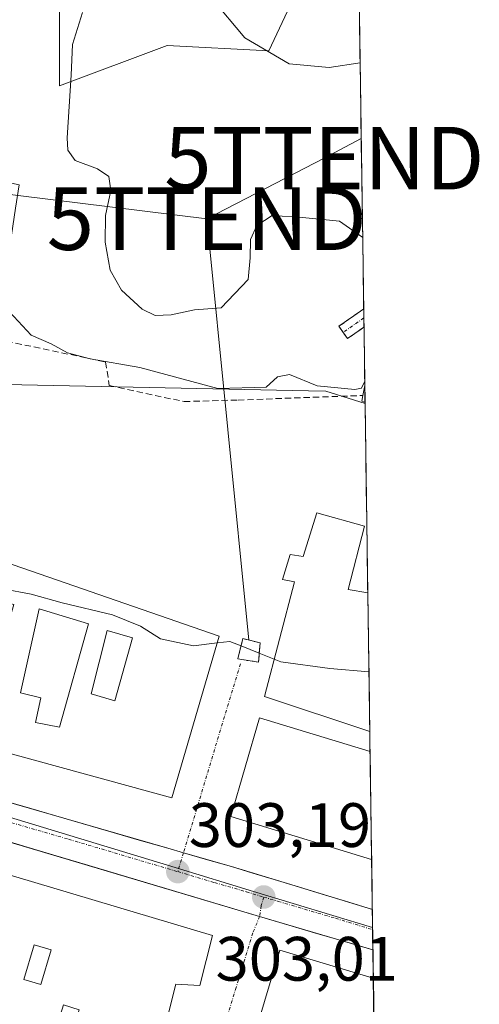
# Model space of a CAD drawing. Units: metres. Extents: x 597949 to 601434, y 4675912 to 4678274.
# Drawn here: x 601350 to 601423, y 4677607 to 4677764 of the extents above; entities that cross this region are included whole.
import ezdxf
from ezdxf.enums import TextEntityAlignment as Align

# ---------------------------------------------------------------- set-up
doc = ezdxf.new("R2010")
doc.units = ezdxf.units.M
doc.header["$MEASUREMENT"] = 0
doc.linetypes.add('TRAZO_Y_PUNTO', pattern=[1, 0.5, -0.25, 0, -0.25])
doc.linetypes.add('TRAZOSX2', pattern=[1.5, 1, -0.5])
doc.layers.get('0').update_dxf_attribs({"lineweight": 5})
for name, color, linetype, lineweight in [('Arbolado forestal CxS', 92, 'Continuous', 0), ('Camino', 19, 'TRAZOSX2', 0), ('Camino Cxs', 19, 'Continuous', 0), ('Camino eje', 19, 'TRAZO_Y_PUNTO', 0), ('Carretera de calzada única', 19, 'Continuous', 13), ('Carretera de calzada única Cxs', 19, 'Continuous', 13), ('Carretera de calzada única eje', 19, 'TRAZO_Y_PUNTO', 0), ('Carátula', 7, 'Continuous', 5), ('Curva de nivel normal', 36, 'Continuous', 0), ('Edificación', 1, 'Continuous', 13), ('Edificación Cxs', 1, 'Continuous', 13), ('Edificación ligera', 1, 'Continuous', 0), ('Edificación ligera Cxs', 1, 'Continuous', 0), ('Instalación de energía eléctrica', 135, 'TRAZOSX2', 0), ('Instalación de energía eléctrica Cxs', 135, 'Continuous', 0), ('Municipio CxS', 142, 'Continuous', 0), ('Núcleo urbano CxS', 19, 'Continuous', 0), ('Obra de contención lineal', 1, 'TRAZOSX2', 13), ('Pastizal CxS', 92, 'Continuous', 0), ('Punto de cota en terreno', 7, 'Continuous', 0), ('Rótulo de punto de cota en terreno', 19, 'Continuous', 0), ('Tendido', 6, 'Continuous', 0), ('Torre de tendido puntual', 7, 'Continuous', 0), ('Vía urbana eje', 5, 'TRAZO_Y_PUNTO', 0)]:
    doc.layers.add(name, color=color, linetype=linetype, lineweight=lineweight)
doc.styles.add('Arial', font='txt', dxfattribs={"height": 0.2})

# ---------------------------------------------------------------- blocks, each defined once
blk = doc.blocks.new('*U152')
at = {"layer": 'Arbolado forestal CxS', "color": 92, "linetype": 'Continuous', "lineweight": 0}
blk.add_polyline3d([(601356.16, 4677753.44, 315.54), (601356.16, 4677766.14, 314.92), (601359.39, 4677786.55, 316.51), (601360.46, 4677809.12, 318.32), (601364.76, 4677835.97, 321.54), (601366.91, 4677861.76, 323.31), (601372.28, 4677887.54, 327.74), (601376.58, 4677907.96, 328.82), (601384.1, 4677914.4, 330.22), (601401.88, 4677922.77, 332.58), (601403.99, 4677775.82, 324.8), (601395.66, 4677771.85, 323.62), (601389.67, 4677759.01, 319.71), (601373.42, 4677759.87, 317.34), (601356.16, 4677753.44, 315.54)], close=True, dxfattribs=at)
blk = doc.blocks.new('*U159')
at = {"layer": 'Pastizal CxS', "color": 92, "linetype": 'Continuous', "lineweight": 0}
for points in [[(601356.16, 4677766.14, 314.92), (601356.16, 4677753.44, 315.54), (601373.42, 4677759.87, 317.34), (601389.67, 4677759.01, 319.71), (601395.66, 4677771.85, 323.62)], [(601403.99, 4677775.82, 324.8), (601405.05, 4677702.62, 306.89), (601405.05, 4677702.62, 306.89), (601398.79, 4677704.6, 308.07), (601396.02, 4677704.66, 308.04), (601344.98, 4677705.72, 306.07), (601347.01, 4677719.44, 310.02), (601349.15, 4677733.86, 311.84), (601349.7, 4677737.57, 311.91), (601323.41, 4677743.41, 308.86), (601302.65, 4677745.04, 309.29), (601303.41, 4677765.09, 311.53)]]:
    blk.add_polyline3d(points, dxfattribs=at)
blk = doc.blocks.new('*U166')
at = {"layer": 'Arbolado forestal CxS', "color": 92, "linetype": 'Continuous', "lineweight": 0}
blk.add_polyline3d([(601401.88, 4677922.77, 332.58), (601384.1, 4677914.4, 330.22), (601376.58, 4677907.96, 328.82), (601372.28, 4677887.54, 327.74), (601366.91, 4677861.76, 323.31), (601364.76, 4677835.97, 321.54), (601360.46, 4677809.12, 318.32), (601359.39, 4677786.55, 316.51), (601356.16, 4677766.14, 314.92), (601356.16, 4677753.44, 315.54), (601373.42, 4677759.87, 317.34), (601389.67, 4677759.01, 319.71), (601395.66, 4677771.85, 323.62), (601403.99, 4677775.82, 324.8)], dxfattribs=at)
blk = doc.blocks.new('*U176')
at = {"layer": 'Pastizal CxS', "color": 92, "linetype": 'Continuous', "lineweight": 0}
blk.add_polyline3d([(601401.88, 4677922.77, 332.58), (601384.1, 4677914.4, 330.22), (601376.58, 4677907.96, 328.82), (601372.28, 4677887.54, 327.74), (601366.91, 4677861.76, 323.31), (601364.76, 4677835.97, 321.54), (601360.46, 4677809.12, 318.32), (601359.39, 4677786.55, 316.51), (601356.16, 4677766.14, 314.92), (601356.16, 4677753.44, 315.54), (601373.42, 4677759.87, 317.34), (601389.67, 4677759.01, 319.71), (601395.66, 4677771.85, 323.62), (601403.99, 4677775.82, 324.8)], dxfattribs=at)
blk = doc.blocks.new('*U183')
at = {"layer": 'Curva de nivel normal', "color": 36, "linetype": 'Continuous', "lineweight": 0}
blk.add_polyline3d([(601405, 4677706.19, 310), (601404.47, 4677705.05, 310), (601403.41, 4677704.86, 310), (601397.38, 4677705.46, 310), (601392.94, 4677707.24, 310), (601391.02, 4677706.86, 310), (601389.21, 4677705.22, 310), (601381.49, 4677705.03, 310), (601369.01, 4677708.38, 310), (601361.08, 4677709.74, 310), (601357.43, 4677710.74, 310), (601354.86, 4677712.17, 310), (601351.64, 4677713.56, 310), (601348.18, 4677717.27, 310)], dxfattribs=at)
blk = doc.blocks.new('5PATER')
at = {"layer": 'Carátula', "linetype": 'Continuous', "lineweight": 5}
h = blk.add_hatch(color=250, dxfattribs=at)
edge = h.paths.add_edge_path()
edge.add_ellipse((0, 0.01), major_axis=(-1.33, -1.34), ratio=0.999422, start_angle=0, end_angle=360)
blk = doc.blocks.new('*U194')
at = {"layer": 'Edificación Cxs', "color": 1, "linetype": 'Continuous', "lineweight": 13}
for points in [[(601406.3739, 4677610.7089, 302.7783), (601406.8457, 4677577.9713, 302.4539), (601385.1001, 4677584.2601, 302.8249), (601387.0001, 4677589.4401, 302.9754), (601383.9001, 4677590.0301, 302.9664), (601391.4101, 4677615.1901, 303.0581), (601406.3701, 4677610.7101, 302.7784), (601406.3739, 4677610.7089, 302.7783)], [(601399.0701, 4677602.1501, 302.9665), (601392.7401, 4677604.1901, 303.1443), (601391.0601, 4677598.9701, 303.1376), (601397.3901, 4677596.9201, 302.9243), (601399.0701, 4677602.1501, 302.9665)]]:
    blk.add_polyline3d(points, close=True, dxfattribs=at)
blk = doc.blocks.new('*U195')
at = {"layer": 'Edificación Cxs', "color": 1, "linetype": 'Continuous', "lineweight": 13}
for points in [[(601317.1701, 4677636.4601, 303.9782), (601380.6401, 4677617.5501, 303.2137), (601378.6001, 4677609.5401, 303.1368), (601374.7601, 4677609.7301, 303.1519), (601373.3501, 4677604.0301, 303.128), (601378.9201, 4677602.6201, 303.0847), (601374.8901, 4677588.6801, 302.9083), (601335.2601, 4677600.1301, 303.2614), (601336.2301, 4677604.5501, 303.4014), (601330.0901, 4677606.1401, 303.5104), (601328.8701, 4677601.4201, 303.3452), (601314.0801, 4677606.2801, 303.4389), (601315.0401, 4677610.3701, 303.5298), (601309.4201, 4677611.3401, 303.5863), (601308.1901, 4677607.3701, 303.5004), (601276.7801, 4677616.9601, 303.721), (601277.8001, 4677625.5501, 303.9663), (601273.5101, 4677625.9801, 303.922), (601275.2301, 4677642.8301, 304.1838), (601285.1601, 4677641.4801, 304.2165), (601282.6001, 4677620.5501, 303.8105), (601289.7701, 4677618.6901, 303.8125), (601291.3001, 4677624.5101, 304.0278), (601294.1701, 4677624.1401, 303.9143), (601294.3001, 4677621.5101, 303.8664), (601299.4901, 4677620.1001, 303.7903), (601303.1401, 4677631.1001, 303.8091), (601298.7301, 4677631.8701, 303.8249), (601297.0501, 4677627.2001, 303.7756), (601292.8901, 4677628.4301, 303.9256), (601293.1001, 4677631.1701, 303.9809), (601288.7301, 4677632.0701, 304.0686), (601291.6201, 4677644.1001, 304.1431), (601317.1701, 4677636.4601, 303.9782)], [(601311.1801, 4677628.4601, 303.965), (601305.1701, 4677630.0501, 303.8868), (601304.7101, 4677628.3401, 303.8227), (601308.2301, 4677627.4101, 303.9237), (601307.2501, 4677623.6801, 303.7999), (601303.5101, 4677624.6701, 303.7872), (601302.2701, 4677618.6901, 303.7726), (601309.2201, 4677616.8501, 303.6965), (601310.6701, 4677622.3601, 303.8599), (601309.6401, 4677622.6301, 303.8439), (601311.1801, 4677628.4601, 303.965)], [(601334.1401, 4677621.3101, 303.6851), (601331.2701, 4677622.1601, 303.7472), (601329.6401, 4677616.6501, 303.7656), (601332.5101, 4677615.8001, 303.7036), (601334.1401, 4677621.3101, 303.6851)], [(601346.5701, 4677612.0901, 303.465), (601342.0901, 4677613.5801, 303.4868), (601343.7501, 4677618.5501, 303.4988), (601340.9301, 4677619.4801, 303.4576), (601338.3001, 4677611.5801, 303.4971), (601340.3201, 4677610.9101, 303.4957), (601339.2401, 4677608.4801, 303.4868), (601344.7501, 4677606.6401, 303.4269), (601346.5701, 4677612.0901, 303.465)], [(601354.8401, 4677615.2201, 303.4825), (601352.1001, 4677616.0301, 303.5216), (601350.4701, 4677610.5201, 303.4446), (601353.2101, 4677609.7101, 303.4005), (601354.8401, 4677615.2201, 303.4825)], [(601359.3401, 4677605.6601, 303.2377), (601356.8001, 4677606.4301, 303.2559), (601354.5501, 4677599.0801, 303.2371), (601357.0901, 4677598.3101, 303.2044), (601359.3401, 4677605.6601, 303.2377)]]:
    blk.add_polyline3d(points, close=True, dxfattribs=at)
blk = doc.blocks.new('*U196')
at = {"layer": 'Edificación Cxs', "color": 1, "linetype": 'Continuous', "lineweight": 13}
for points in [[(601325.6801, 4677694.7701, 305.9058), (601323.9901, 4677689.6301, 305.3877), (601327.7101, 4677688.6401, 305.2426), (601328.1001, 4677689.8001, 305.3235), (601336.2901, 4677687.6201, 305.1969), (601336.0301, 4677685.8901, 305.2483), (601341.2101, 4677684.8001, 305.7252), (601340.5701, 4677679.6201, 305.7829), (601381.7301, 4677665.4201, 304.8735), (601374.1701, 4677639.5501, 303.5361), (601313.1901, 4677656.2601, 304.2494), (601315.1101, 4677662.0901, 304.4892), (601320.3501, 4677660.8001, 304.5579), (601320.4801, 4677661.7001, 304.616), (601328.7301, 4677659.6601, 304.667), (601328.3601, 4677658.5601, 304.5805), (601332.5701, 4677657.4801, 304.5664), (601334.3001, 4677662.9801, 304.5715), (601328.3001, 4677664.2601, 304.9249), (601328.4201, 4677667.3401, 304.9475), (601323.8701, 4677668.4801, 305.0146), (601322.9801, 4677665.9301, 304.919), (601315.9401, 4677668.1701, 304.9515), (601315.5301, 4677666.7401, 304.8172), (601309.6101, 4677668.5801, 304.9407), (601309.9801, 4677669.7101, 304.9776), (601302.1201, 4677671.5501, 304.9608), (601302.8901, 4677674.5701, 305.0457), (601298.6501, 4677675.6501, 305.0573), (601297.9601, 4677673.0301, 304.9955), (601290.2801, 4677675.0801, 305.1195), (601292.7801, 4677683.2601, 305.5363), (601298.4601, 4677681.9201, 305.1356), (601298.8501, 4677683.0801, 305.1422), (601306.7801, 4677680.9601, 305.1237), (601306.4601, 4677679.5501, 305.1168), (601309.9501, 4677678.6101, 305.125), (601310.3501, 4677680.8501, 305.1361), (601319.9501, 4677678.2001, 305.1555), (601319.3601, 4677675.8201, 305.1548), (601323.6201, 4677674.3001, 305.1338), (601324.1401, 4677675.6501, 305.1277), (601332.1401, 4677673.4701, 305.132), (601331.6201, 4677672.1401, 305.0802), (601337.1901, 4677670.6701, 304.5776), (601338.6001, 4677676.3001, 305.2507), (601331.9401, 4677677.8301, 305.1984), (601332.6401, 4677680.9601, 305.2319), (601327.7101, 4677682.2401, 305.1884), (601326.9401, 4677679.6901, 305.1497), (601304.6201, 4677686.1401, 305.1903), (601305.1201, 4677688.8401, 305.2301), (601300.3901, 4677689.9201, 305.2507), (601299.3001, 4677687.4301, 305.2296), (601291.7501, 4677689.6701, 305.6217), (601292.6001, 4677692.2501, 305.8003), (601294.4401, 4677697.8001, 305.603), (601300.0101, 4677696.3901, 305.2022), (601300.4601, 4677697.4201, 305.1739), (601308.5701, 4677695.2301, 305.2557), (601308.0601, 4677693.8901, 305.2174), (601312.4101, 4677692.7301, 305.3003), (601313.4301, 4677698.0401, 305.8476), (601325.6801, 4677694.7701, 305.9058)], [(601348.8901, 4677670.4601, 304.726), (601340.5101, 4677672.4601, 304.5527), (601338.6601, 4677666.3001, 304.2858), (601335.8501, 4677666.6901, 304.3669), (601335.2101, 4677664.1301, 304.4411), (601338.7801, 4677663.4201, 304.2621), (601338.1401, 4677660.1701, 304.416), (601345.2601, 4677658.1901, 304.295), (601348.8901, 4677670.4601, 304.726)], [(601360.8001, 4677667.3901, 304.6091), (601352.9401, 4677669.7601, 304.5842), (601349.9201, 4677656.3301, 304.1161), (601353.1901, 4677655.5501, 304.0395), (601352.3501, 4677651.5801, 304.001), (601356.1901, 4677650.8301, 303.962), (601360.8001, 4677667.3901, 304.6091)], [(601367.8501, 4677665.1601, 304.5998), (601363.8101, 4677666.3001, 304.5823), (601361.2601, 4677656.1901, 303.9518), (601365.0301, 4677655.0501, 303.9785), (601367.8501, 4677665.1601, 304.5998)]]:
    blk.add_polyline3d(points, close=True, dxfattribs=at)
blk = doc.blocks.new('*U212')
at = {"layer": 'Edificación', "color": 1, "linetype": 'Continuous', "lineweight": 13}
for points in [[(601405.8055, 4677650.1383, 304.0792), (601405.8001, 4677650.1401, 304.0793), (601388.9601, 4677655.7501, 304.1215), (601393.7601, 4677674.1201, 306.0689), (601391.8501, 4677674.4901, 305.9705), (601393.0501, 4677678.4601, 305.9335), (601395.1701, 4677678.1401, 306.0942), (601397.3501, 4677685.1201, 306.3807), (601404.9601, 4677683.0101, 306.4175)], [(601404.9601, 4677683.0101, 306.4175), (601402.3401, 4677672.8901, 306.182), (601405.4801, 4677672.3501, 306.0844), (601405.4853, 4677672.3491, 306.0843)]]:
    blk.add_polyline3d(points, dxfattribs=at)
blk = doc.blocks.new('5TTEND')
blk.add_text('5TTEND', height=10).set_placement((0, 0), align=Align.MIDDLE_CENTER)
blk = doc.blocks.new('*U217')
at = {"layer": 'Carretera de calzada única Cxs', "color": 19, "linetype": 'Continuous', "lineweight": 13}
blk.add_polyline3d([(601346.1, 4677639.41, 303.6), (601350.67, 4677638.09, 303.51), (601355.24, 4677636.76, 303.48), (601359.8, 4677635.44, 303.43), (601364.37, 4677634.12, 303.34), (601368.93, 4677632.8, 303.27), (601373.5, 4677631.48, 303.23), (601376, 4677630.76, 303.2), (601379.85, 4677629.66, 303.16), (601383.7, 4677628.55, 303.08), (601387.1, 4677627.52, 303.04), (601390.49, 4677626.5, 303.02), (601393.89, 4677625.47, 302.98), (601398.18, 4677624.16, 302.89), (601402.47, 4677622.86, 302.8), (601406.22, 4677621.71, 302.8), (601406.31, 4677615.23, 302.73), (601402.18, 4677616.45, 302.83), (601397.52, 4677617.83, 302.87), (601392.85, 4677619.21, 302.95), (601388.19, 4677620.6, 303), (601383.54, 4677621.98, 303.09), (601378.89, 4677623.36, 303.14), (601374.25, 4677624.74, 303.2), (601369.6, 4677626.12, 303.26), (601364.95, 4677627.5, 303.3), (601360.31, 4677628.88, 303.34), (601355.66, 4677630.27, 303.42), (601351.01, 4677631.65, 303.49), (601346.37, 4677633.03, 303.54)], dxfattribs=at)

msp = doc.modelspace()

# ---------------------------------------------------------------- linework, layer by layer
at = {"layer": 'Camino', "color": 19, "linetype": 'TRAZOSX2', "lineweight": 0}
for points in [[(601401.56, 4677713.98), (601400.87, 4677714.96), (601404.83, 4677717.74)], [(601404.83, 4677717.74), (601404.85, 4677716.29)], [(601404.85, 4677716.29), (601404.87, 4677714.84)], [(601404.87, 4677714.84), (601402.25, 4677713), (601401.56, 4677713.98)]]:
    msp.add_lwpolyline(points, dxfattribs=at)
at = {"layer": 'Camino Cxs', "color": 19, "linetype": 'Continuous', "lineweight": 0}
msp.add_polyline3d([(601404.87, 4677714.84, 310.72), (601404.42, 4677714.52, 310.69), (601402.25, 4677713, 310.85), (601400.87, 4677714.96, 311.18), (601403.23, 4677716.62, 311.33), (601404.83, 4677717.74, 311.54), (601404.87, 4677714.84, 310.72)], close=True, dxfattribs=at)
at = {"layer": 'Camino eje', "color": 19, "linetype": 'TRAZO_Y_PUNTO', "lineweight": 0}
msp.add_lwpolyline([(601404.85, 4677716.29), (601401.56, 4677713.98)], dxfattribs=at)
at = {"layer": 'Carretera de calzada única', "color": 19, "linetype": 'Continuous', "lineweight": 13}
for points in [[(601376, 4677630.76), (601373.5, 4677631.48), (601327.84, 4677644.69), (601283.61, 4677658.28), (601233, 4677673.07), (601227.42, 4677674.89), (601222.91, 4677676.2), (601218.82, 4677678.05), (601216.7, 4677679.38), (601214.19, 4677681.64), (601209.04, 4677687.81), (601207.18, 4677689.47), (601203.96, 4677691.48), (601202.28, 4677692.18), (601197.09, 4677693.23), (601193.85, 4677693.14), (601184.76, 4677690.69), (601181.98, 4677690.22), (601179.49, 4677690.3), (601172.54, 4677691.94), (601166.68, 4677693.5), (601125.21, 4677706.35), (601091.52, 4677716.78)], [(601272.13, 4677655.18), (601291.31, 4677649.27), (601341.72, 4677634.41), (601388.19, 4677620.6)], [(601406.22, 4677621.71), (601393.89, 4677625.47), (601383.7, 4677628.55), (601376, 4677630.76)], [(601406.22, 4677621.71), (601406.26, 4677618.47)], [(601388.19, 4677620.6), (601406.31, 4677615.23)], [(601406.26, 4677618.47), (601406.31, 4677615.23)]]:
    msp.add_lwpolyline(points, dxfattribs=at)
at = {"layer": 'Carretera de calzada única eje', "color": 19, "linetype": 'TRAZO_Y_PUNTO', "lineweight": 0}
for points in [[(601272.72, 4677658.26), (601276.26, 4677657.23), (601287.46, 4677653.78), (601309.57, 4677646.98), (601334.78, 4677639.55), (601357.61, 4677632.94), (601375.09, 4677627.75)], [(601375.09, 4677627.75), (601380.97, 4677626), (601386.07, 4677624.53), (601388.84, 4677623.69)], [(601388.84, 4677623.69), (601391.17, 4677622.99), (601400.31, 4677620.29), (601406.26, 4677618.47)]]:
    msp.add_lwpolyline(points, dxfattribs=at)
at = {"layer": 'Curva de nivel normal', "color": 36, "linetype": 'Continuous', "lineweight": 0}
for points in [[(601404.26, 4677757.08, 320), (601399.29, 4677756.34, 320), (601392.93, 4677756.92, 320), (601385.8, 4677761.08, 320), (601380.53, 4677767.41, 320)], [(601404.67, 4677729.18, 315), (601400.95, 4677731.76, 315), (601395.04, 4677732.38, 315), (601390.21, 4677732.69, 315), (601387.72, 4677731.1, 315), (601386.74, 4677728.86, 315), (601386.68, 4677725.9, 315), (601386.36, 4677722.44, 315), (601382.05, 4677717.91, 315), (601377.76, 4677717.6, 315), (601374.02, 4677716.81, 315), (601371.48, 4677716.7, 315), (601369.39, 4677717.7, 315), (601366.12, 4677720.76, 315), (601364.28, 4677723.92, 315), (601363.47, 4677728.44, 315), (601363.52, 4677732.68, 315), (601364.37, 4677736.66, 315), (601364.08, 4677738.91, 315), (601362.27, 4677740.16, 315), (601358.69, 4677741.46, 315), (601357.51, 4677743.12, 315), (601357.42, 4677745.12, 315), (601358.04, 4677755.14, 315), (601358.28, 4677760.02, 315), (601359.83, 4677765.13, 315)], [(601381.41, 4677664.34, 305), (601377.59, 4677663.87, 305), (601372.35, 4677664.97, 305), (601369.11, 4677666.99, 305), (601364.65, 4677668.82, 305), (601356.63, 4677670.76, 305), (601351.66, 4677672.14, 305), (601347.11, 4677672.97, 305), (601342.24, 4677674.55, 305), (601339.52, 4677674.71, 305), (601337.96, 4677673.75, 305)], [(601385.21, 4677663.85, 305), (601383.4, 4677664.58, 305), (601381.41, 4677664.34, 305)], [(601388.13, 4677662.68, 305), (601385.21, 4677663.85, 305)], [(601390.52, 4677661.72, 305), (601388.13, 4677662.68, 305)], [(601405.67, 4677659.73, 305), (601399.43, 4677660.22, 305), (601391.59, 4677661.29, 305), (601390.52, 4677661.72, 305)]]:
    msp.add_polyline3d(points, dxfattribs=at)
at = {"layer": 'Edificación', "color": 1, "linetype": 'Continuous', "lineweight": 13}
for points in [[(601340.57, 4677679.62, 305.78), (601381.73, 4677665.42, 304.87), (601374.17, 4677639.55, 303.54), (601313.19, 4677656.26, 304.25)], [(601405.49, 4677672.35, 306.08), (601405.81, 4677650.14, 304.08)], [(601360.8, 4677667.39, 304.61), (601352.94, 4677669.76, 304.58), (601349.92, 4677656.33, 304.12), (601353.19, 4677655.55, 304.04), (601352.35, 4677651.58, 304), (601356.19, 4677650.83, 303.96), (601360.8, 4677667.39, 304.61)], [(601360.8, 4677667.39, 304.61), (601352.94, 4677669.76, 304.58), (601349.92, 4677656.33, 304.12), (601353.19, 4677655.55, 304.04), (601352.35, 4677651.58, 304), (601356.19, 4677650.83, 303.96), (601360.8, 4677667.39, 304.61)], [(601367.85, 4677665.16, 304.6), (601363.81, 4677666.3, 304.58), (601361.26, 4677656.19, 303.95), (601365.03, 4677655.05, 303.98), (601367.85, 4677665.16, 304.6)], [(601367.85, 4677665.16, 304.6), (601363.81, 4677666.3, 304.58), (601361.26, 4677656.19, 303.95), (601365.03, 4677655.05, 303.98), (601367.85, 4677665.16, 304.6)], [(601388.26, 4677664.33, 305.12), (601388.01, 4677661.26, 304.69), (601384.68, 4677661.76, 304.6), (601385.51, 4677665.03, 305.01), (601388.26, 4677664.33, 305.12)], [(601406.1, 4677629.69, 303.13), (601383.58, 4677636.55, 303.4), (601388.14, 4677652.35, 303.95), (601405.85, 4677646.95, 304.01)], [(601405.85, 4677646.95, 304.01), (601406.1, 4677629.69, 303.13)], [(601317.17, 4677636.46, 303.98), (601380.64, 4677617.55, 303.21), (601378.6, 4677609.54, 303.14), (601374.76, 4677609.73, 303.15), (601373.35, 4677604.03, 303.13)], [(601354.84, 4677615.22, 303.48), (601352.1, 4677616.03, 303.52), (601350.47, 4677610.52, 303.44), (601353.21, 4677609.71, 303.4), (601354.84, 4677615.22, 303.48)], [(601354.84, 4677615.22, 303.48), (601352.1, 4677616.03, 303.52), (601350.47, 4677610.52, 303.44), (601353.21, 4677609.71, 303.4), (601354.84, 4677615.22, 303.48)], [(601406.85, 4677577.97, 302.45), (601385.1, 4677584.26, 302.82), (601387, 4677589.44, 302.98), (601383.9, 4677590.03, 302.97), (601391.41, 4677615.19, 303.06), (601406.37, 4677610.71, 302.78), (601406.37, 4677610.71, 302.78)], [(601406.37, 4677610.71, 302.78), (601406.85, 4677577.97, 302.45)]]:
    msp.add_polyline3d(points, dxfattribs=at)
at = {"layer": 'Edificación Cxs', "color": 1, "linetype": 'Continuous', "lineweight": 13}
for points in [[(601405.49, 4677672.35, 306.08), (601405.81, 4677650.14, 304.08), (601405.8, 4677650.14, 304.08), (601388.96, 4677655.75, 304.12), (601393.76, 4677674.12, 306.07), (601391.85, 4677674.49, 305.97), (601393.05, 4677678.46, 305.93), (601395.17, 4677678.14, 306.09), (601397.35, 4677685.12, 306.38), (601404.96, 4677683.01, 306.42), (601402.34, 4677672.89, 306.18), (601405.48, 4677672.35, 306.08), (601405.49, 4677672.35, 306.08)], [(601360.8, 4677667.39, 304.61), (601356.19, 4677650.83, 303.96), (601352.35, 4677651.58, 304), (601353.19, 4677655.55, 304.04), (601349.92, 4677656.33, 304.12), (601352.94, 4677669.76, 304.58), (601360.8, 4677667.39, 304.61)], [(601367.85, 4677665.16, 304.6), (601365.03, 4677655.05, 303.98), (601361.26, 4677656.19, 303.95), (601363.81, 4677666.3, 304.58), (601367.85, 4677665.16, 304.6)], [(601388.26, 4677664.33, 305.12), (601388.01, 4677661.26, 304.69), (601384.68, 4677661.76, 304.6), (601385.51, 4677665.03, 305.01), (601388.26, 4677664.33, 305.12)], [(601405.85, 4677646.95, 304.01), (601406.1, 4677629.69, 303.13), (601383.58, 4677636.55, 303.4), (601388.14, 4677652.35, 303.95), (601405.85, 4677646.95, 304.01)], [(601354.84, 4677615.22, 303.48), (601353.21, 4677609.71, 303.4), (601350.47, 4677610.52, 303.44), (601352.1, 4677616.03, 303.52), (601354.84, 4677615.22, 303.48)]]:
    msp.add_polyline3d(points, close=True, dxfattribs=at)
at = {"layer": 'Edificación ligera', "color": 1, "linetype": 'Continuous', "lineweight": 0}
for points in [[(601405.05, 4677702.78, 308.18), (601404.51, 4677702.97, 308.27), (601404.69, 4677703.9, 308.53), (601405.01, 4677705.5, 308.84)], [(601405.01, 4677705.5, 308.84), (601405.05, 4677702.78, 308.18)]]:
    msp.add_polyline3d(points, dxfattribs=at)
at = {"layer": 'Edificación ligera Cxs', "color": 1, "linetype": 'Continuous', "lineweight": 0}
msp.add_polyline3d([(601405.05, 4677702.78, 308.18), (601404.51, 4677702.97, 308.27), (601404.69, 4677703.9, 308.53), (601405.01, 4677705.5, 308.84), (601405.05, 4677702.78, 308.18)], close=True, dxfattribs=at)
at = {"layer": 'Instalación de energía eléctrica', "color": 135, "linetype": 'TRAZOSX2', "lineweight": 0}
msp.add_polyline3d([(601388.01, 4677661.26, 304.69), (601388.26, 4677664.33, 305.12), (601385.51, 4677665.03, 305.01), (601384.68, 4677661.76, 304.6), (601388.01, 4677661.26, 304.69)], dxfattribs=at)
at = {"layer": 'Instalación de energía eléctrica Cxs', "color": 135, "linetype": 'Continuous', "lineweight": 0}
msp.add_polyline3d([(601388.01, 4677661.26, 304.69), (601384.68, 4677661.76, 304.6), (601385.51, 4677665.03, 305.01), (601388.26, 4677664.33, 305.12), (601388.01, 4677661.26, 304.69)], close=True, dxfattribs=at)
at = {"layer": 'Municipio CxS', "color": 142, "linetype": 'Continuous', "lineweight": 0}
msp.add_polyline3d([(601404.09, 4677768.96, 322.38), (601404.16, 4677763.96, 321.63), (601404.24, 4677758.97, 320.61), (601404.31, 4677753.97, 318.47), (601404.38, 4677748.97, 317.54), (601404.45, 4677743.98, 317.28), (601404.52, 4677738.98, 316.31), (601404.6, 4677733.99, 315.65), (601404.67, 4677728.99, 314.63), (601404.74, 4677723.99, 313.28), (601404.81, 4677719, 311.86), (601404.88, 4677714, 310.46), (601404.96, 4677709.01, 309.55), (601405.03, 4677704.01, 308.53), (601405.1, 4677699.01, 306.89), (601405.17, 4677694.02, 306.64), (601405.25, 4677689.02, 306.54), (601405.32, 4677684.03, 306.44), (601405.39, 4677679.03, 306.28), (601405.46, 4677674.03, 306.11), (601405.53, 4677669.04, 306.06), (601405.61, 4677664.04, 305.6), (601405.68, 4677659.05, 304.89), (601405.75, 4677654.05, 304.24), (601405.82, 4677649.05, 304.05), (601405.89, 4677644.06, 303.97), (601405.97, 4677639.06, 303.68), (601406.04, 4677634.07, 303.36), (601406.11, 4677629.07, 303.1), (601406.18, 4677624.08, 302.86), (601406.25, 4677619.08, 302.76), (601406.33, 4677614.08, 302.73), (601406.4, 4677609.09, 302.81), (601406.47, 4677604.09, 302.81)], dxfattribs=at)
at = {"layer": 'Núcleo urbano CxS', "color": 19, "linetype": 'Continuous', "lineweight": 0}
for points in [[(601406.26, 4677618.83, 302.7), (601387.23, 4677624.6, 302.99), (601374.7, 4677628.41, 303.18), (601335.51, 4677640.31, 303.68), (601283.57, 4677655.44, 304.23), (601285.44, 4677669.17, 304.83), (601289.09, 4677676.96, 305.14), (601289.33, 4677682.8, 305.47), (601290.55, 4677690.83, 305.58), (601290.06, 4677700.08, 305.93), (601294.44, 4677706.65, 306.38), (601338.25, 4677694.61, 306.58), (601343.13, 4677693.26, 305.86), (601344.98, 4677705.72, 306.07), (601396.02, 4677704.66, 308.04), (601398.79, 4677704.6, 308.07), (601405.05, 4677702.62, 306.89), (601406.26, 4677618.83, 302.7)], [(601407.48, 4677533.71, 302.17), (601365.15, 4677545.9, 302.64), (601358.11, 4677547.92, 302.71), (601346.59, 4677551.24, 302.71), (601284.2, 4677570.09, 303.12), (601273.67, 4677574.41, 303.18), (601263.06, 4677582.02, 303.35), (601260.28, 4677584.02, 303.36), (601261.61, 4677592.47, 303.43), (601270.46, 4677648.5, 304.18), (601271.35, 4677654.15, 304.26), (601272.09, 4677658.78, 304.32), (601283.57, 4677655.44, 304.23), (601335.51, 4677640.31, 303.68), (601374.7, 4677628.41, 303.18), (601387.23, 4677624.6, 302.99), (601406.26, 4677618.83, 302.7), (601407.48, 4677533.71, 302.17)]]:
    msp.add_polyline3d(points, close=True, dxfattribs=at)
for points in [[(601344.98, 4677705.72, 306.07), (601396.02, 4677704.66, 308.04), (601398.79, 4677704.6, 308.07), (601405.05, 4677702.62, 306.89)], [(601405.05, 4677702.62, 306.89), (601406.26, 4677618.83, 302.7)], [(601283.57, 4677655.44, 304.23), (601335.51, 4677640.31, 303.68), (601374.7, 4677628.41, 303.18), (601387.23, 4677624.6, 302.99), (601406.26, 4677618.83, 302.7)], [(601283.57, 4677655.44, 304.23), (601335.51, 4677640.31, 303.68), (601374.7, 4677628.41, 303.18), (601387.23, 4677624.6, 302.99), (601406.26, 4677618.83, 302.7)], [(601406.26, 4677618.83, 302.7), (601407.48, 4677533.71, 302.17)]]:
    msp.add_polyline3d(points, dxfattribs=at)
at = {"layer": 'Obra de contención lineal', "color": 1, "linetype": 'TRAZOSX2', "lineweight": 13}
msp.add_polyline3d([(601297.07, 4677704.26, 306.17), (601325.93, 4677697.1, 306.71), (601342.13, 4677692.35, 307), (601342.3, 4677692.3, 306.94), (601342.31, 4677692.35, 306.95), (601344.94, 4677704.13, 306.46), (601347.69, 4677712.58, 308.65), (601363.55, 4677709.26, 309.6), (601364.14, 4677705.48, 307.26), (601376.1, 4677702.92, 307.43), (601384.73, 4677703.17, 308.58), (601404.69, 4677703.9, 308.53)], dxfattribs=at)
at = {"layer": 'Pastizal CxS', "color": 92, "linetype": 'Continuous', "lineweight": 0}
for points in [[(601403.99, 4677775.82, 324.8), (601405.05, 4677702.62, 306.89)], [(601344.98, 4677705.72, 306.07), (601396.02, 4677704.66, 308.04), (601398.79, 4677704.6, 308.07), (601405.05, 4677702.62, 306.89)]]:
    msp.add_polyline3d(points, dxfattribs=at)
at = {"layer": 'Tendido', "color": 6, "linetype": 'Continuous', "lineweight": 0}
for points in [[(601379.74, 4677732.17, 316.45), (601172.34, 4677757.77, 313.97), (601065.45, 4677678.39, 305.1)], [(601404.44, 4677745.02, 317.32), (601398.53, 4677741.85, 317.08), (601379.74, 4677732.17, 316.45)], [(601379.74, 4677732.17, 316.45), (601386.44, 4677664.79, 305.04)]]:
    msp.add_polyline3d(points, dxfattribs=at)
at = {"layer": 'Vía urbana eje', "color": 5, "linetype": 'TRAZO_Y_PUNTO', "lineweight": 0}
for points in [[(601385.11, 4677660.96), (601376, 4677630.76)], [(601376, 4677630.76), (601375.09, 4677627.75)], [(601388.84, 4677623.69), (601388.42, 4677622.32), (601388.19, 4677620.6)], [(601388.19, 4677620.6), (601387.09, 4677617.96), (601385.77, 4677613.6), (601384.44, 4677609.24), (601383.11, 4677604.89), (601381.79, 4677600.53), (601380.46, 4677596.17), (601379.14, 4677591.81), (601377.81, 4677587.45), (601376.49, 4677583.1)]]:
    msp.add_lwpolyline(points, dxfattribs=at)

# ---------------------------------------------------------------- block references
at = {"layer": 'Arbolado forestal CxS', "color": 92, "linetype": 'Continuous', "lineweight": 0}
for name in ['*U152', '*U166']:
    msp.add_blockref(name, (0, 0), dxfattribs=at)
at = {"layer": 'Carretera de calzada única Cxs', "color": 19, "linetype": 'Continuous', "lineweight": 13}
msp.add_blockref('*U217', (0, 0), dxfattribs=at)
at = {"layer": 'Curva de nivel normal', "color": 36, "linetype": 'Continuous', "lineweight": 0}
msp.add_blockref('*U183', (0, 0), dxfattribs=at)
at = {"layer": 'Edificación', "color": 1, "linetype": 'Continuous', "lineweight": 13}
msp.add_blockref('*U212', (0, 0), dxfattribs=at)
at = {"layer": 'Edificación Cxs', "color": 1, "linetype": 'Continuous', "lineweight": 13}
for name in ['*U196', '*U195', '*U194']:
    msp.add_blockref(name, (0, 0), dxfattribs=at)
at = {"layer": 'Pastizal CxS', "color": 92, "linetype": 'Continuous', "lineweight": 0}
for name in ['*U159', '*U176']:
    msp.add_blockref(name, (0, 0), dxfattribs=at)
at = {"layer": 'Punto de cota en terreno', "linetype": 'Continuous', "lineweight": 0}
for p in [(601375.1, 4677627.75, 303.19), (601388.85, 4677623.69, 303.01)]:
    msp.add_blockref('5PATER', p, dxfattribs=at)
at = {"layer": 'Torre de tendido puntual', "linetype": 'Continuous', "lineweight": 0}
for p in [(601398.53, 4677741.85, 317.08), (601379.74, 4677732.17, 316.45)]:
    msp.add_blockref('5TTEND', p, dxfattribs=at)

# ---------------------------------------------------------------- texts
at = {"layer": 'Rótulo de punto de cota en terreno', "color": 19, "linetype": 'Continuous', "lineweight": 0, "style": 'Arial'}
for s, p in [('303,19', (601376.86, 4677629.51)), ('303,01', (601381.15, 4677608.13))]:
    msp.add_text(s, height=7, dxfattribs=at).set_placement(p, align=Align.BOTTOM_LEFT)

doc.saveas('drawing.dxf')
